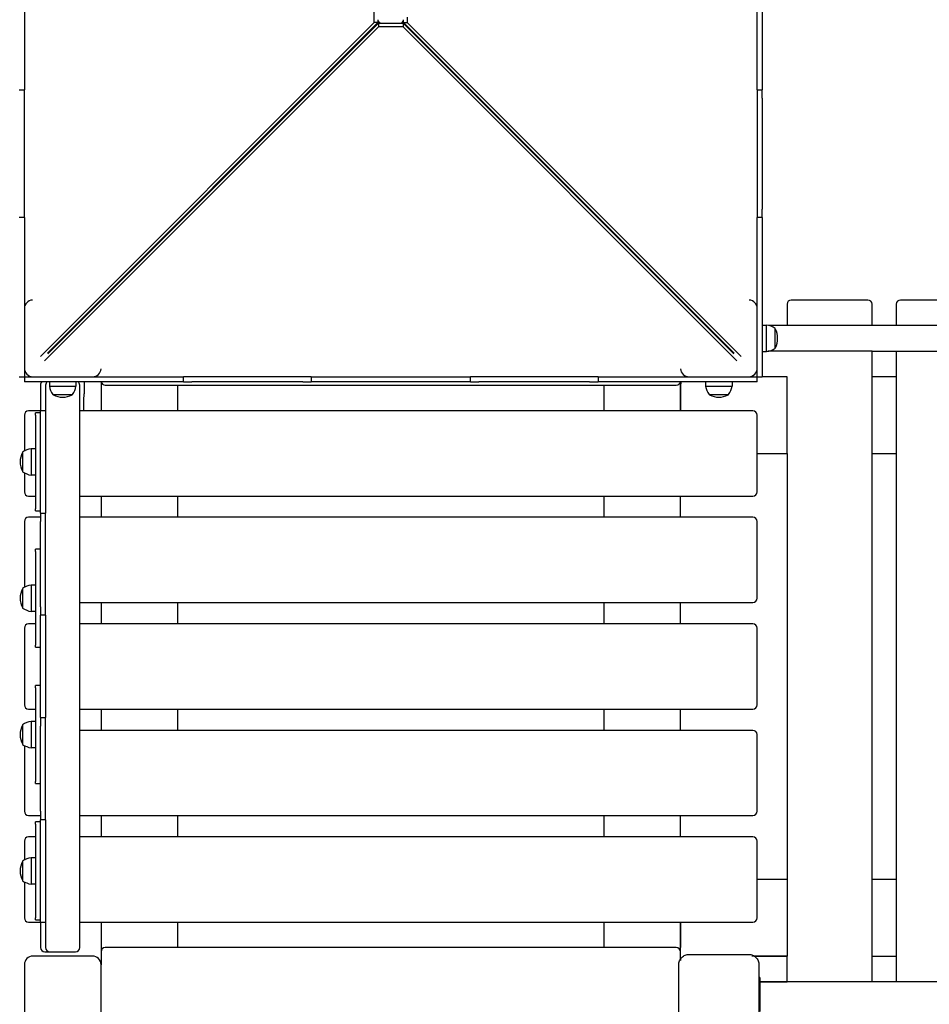
# Model space of a CAD drawing. Units: millimetres. Extents: x 38867 to 50619, y 6974 to 16710.
# Drawn here: x 43845 to 44912, y 11930 to 13085 of the extents above; entities that cross this region are included whole.
import ezdxf

# ---------------------------------------------------------------- set-up
doc = ezdxf.new("R2010")
doc.units = ezdxf.units.MM
doc.header["$LTSCALE"] = 70
doc.layers.add('Widoczne (ISO)', color=7, linetype='Continuous', lineweight=25)
doc.styles.get("Standard").update_dxf_attribs({"font": 'tahoma.ttf'})
doc.dimstyles.get("Standard").update_dxf_attribs({"dimtxt": 0.18, "dimasz": 0.18, "dimexe": 0.18, "dimexo": 0.0625, "dimgap": 0.09, "dimtad": 0, "dimtih": 1, "dimtoh": 1, "dimdec": 4, "dimzin": 0, "dimdsep": 46, "dimtxsty": 'Standard', "dimcen": 0.09, "dimadec": 0, "dimazin": 0, "dimtfac": 1, "dimtdec": 4, "dimtofl": 0, "dimtmove": 0, "dimatfit": 3, "dimfxl": 1, "dimtolj": 1, "dimtzin": 0, "dimarcsym": 0})

# ---------------------------------------------------------------- blocks, each defined once
blk = doc.blocks.new('*D13')
at = {"color": 0, "lineweight": -2}
for p, q in [((41534.1, 13526.4), (41534.1, 16221)), ((48045.1, 12326.4), (48045.1, 16221)), ((41834.1, 16021), (47745.1, 16021))]:
    blk.add_line(p, q, dxfattribs=at)
at = {"color": 0}
for points in [[(41834.1, 16071), (41834.1, 15971), (41534.1, 16021)], [(47745.1, 15971), (47745.1, 16071), (48045.1, 16021)]]:
    blk.add_solid(points, dxfattribs=at)
at = {"layer": 'Defpoints', "color": 0}
for p in [(48045.1, 16021), (41534.1, 13526.4), (48045.1, 12326.4)]:
    blk.add_point(p, dxfattribs=at)
at = {"color": 0, "insert": (44789.6, 16381.5), "char_height": 500, "attachment_point": 5}
blk.add_mtext('\\A1;{\\fArial|b1|i0|c238|p34;6,52m}', dxfattribs=at)
blk = doc.blocks.new('*D14')
at = {"color": 0, "lineweight": -2}
for p, q in [((44610.2, 14055), (50619.5, 14055)), ((50419.5, 13755), (50419.5, 9879.8)), ((44710.2, 9579.8), (50619.5, 9579.8))]:
    blk.add_line(p, q, dxfattribs=at)
at = {"color": 0}
for points in [[(50469.5, 13755), (50369.5, 13755), (50419.5, 14055)], [(50369.5, 9879.8), (50469.5, 9879.8), (50419.5, 9579.8)]]:
    blk.add_solid(points, dxfattribs=at)
at = {"layer": 'Defpoints', "color": 0}
for p in [(44610.1, 14055), (44710.1, 9579.8), (50419.5, 9579.8)]:
    blk.add_point(p, dxfattribs=at)
at = {"color": 0, "insert": (50059, 11817.4), "char_height": 500, "attachment_point": 5, "rotation": 90}
blk.add_mtext('\\A1;{\\fArial|b1|i0|c0|p34;4,61m}', dxfattribs=at)
blk = doc.blocks.new('*D15')
at = {"color": 0, "lineweight": -2}
for p, q in [((40020.1, 12646.3), (40020.1, 6974.1)), ((49533.9, 11626.3), (49533.9, 6974.1)), ((49233.9, 7174.1), (40320.1, 7174.1))]:
    blk.add_line(p, q, dxfattribs=at)
at = {"color": 0}
for points in [[(40320.1, 7224.1), (40320.1, 7124.1), (40020.1, 7174.1)], [(49233.9, 7124.1), (49233.9, 7224.1), (49533.9, 7174.1)]]:
    blk.add_solid(points, dxfattribs=at)
at = {"layer": 'Defpoints', "color": 0}
for p in [(40020.1, 12646.4), (49533.9, 11626.4), (40020.1, 7174.1)]:
    blk.add_point(p, dxfattribs=at)
at = {"color": 0, "insert": (44777, 7534.6), "char_height": 500, "attachment_point": 5}
blk.add_mtext('\\A1;{\\fArial|b1|i0|c238|p34;9,52m}', dxfattribs=at)

msp = doc.modelspace()

# ---------------------------------------------------------------- linework, layer by layer
for p, q in [((44845.1, 12696.4), (44722.6, 12696.4)), ((44845.1, 12696.4), (46148, 12696.4)), ((44745.1, 12576.4), (44745.1, 12666.4)), ((44745.1, 12076.4), (44745.1, 11986.4)), ((44620.1, 11983), (44620.1, 11981.2)), ((44706.8, 11986.4), (44703.9, 11986.4)), ((44745.1, 11986.4), (44706.8, 11986.4)), ((44745.1, 11956.4), (44745.1, 11986.4)), ((44712.1, 11976.4), (44712.1, 11961.4)), ((44712.1, 11961.4), (44713.1, 11961.4)), ((44713.1, 11961.4), (44713.1, 11956.4)), ((43850.1, 11951.4), (43850.1, 11931.4)), ((44713.1, 11956.4), (44745.1, 11956.4))]:
    msp.add_line(p, q)
at = {"layer": 'Widoczne (ISO)'}
for p, q in [((43850.1, 13180.2), (43850.1, 13012.6)), ((44710.1, 13012.6), (44710.1, 13180.2)), ((44716.1, 13180.2), (44716.1, 13012.6)), ((44260.8, 13081.9), (44260.8, 13110.9)), ((43868.9, 12690.2), (44260.8, 13081.9)), ((44265.1, 13081.9), (43877.1, 12694)), ((43877.7, 12693.4), (44265.6, 13081.4)), ((44265.1, 13081.9), (44260.8, 13081.9)), ((44265.1, 13085.4), (44265.1, 13081.9)), ((44265.6, 13081.4), (44265.6, 13077)), ((44265.6, 13081.4), (44269.1, 13081.4)), ((44269.1, 13081.4), (44291.1, 13081.4)), ((44291.1, 13081.4), (44294.6, 13081.4)), ((44294.6, 13081.4), (44294.6, 13077)), ((44294.6, 13081.4), (44682.5, 12693.4)), ((44295.1, 13081.9), (44295.1, 13085.4)), ((44683.1, 12694), (44295.1, 13081.9)), ((44295.1, 13081.9), (44299.5, 13081.9)), ((44299.5, 13088.4), (44299.5, 13081.9)), ((44299.5, 13081.9), (44691.4, 12690.2)), ((44265.6, 13077), (43873.9, 12685.2)), ((44294.6, 13077), (44265.6, 13077)), ((44686.4, 12685.2), (44294.6, 13077)), ((43850.1, 13012.6), (43850.1, 13003.1)), ((44710.1, 13003.1), (44710.1, 13012.6)), ((44716.1, 13012.6), (44716.1, 13003.1)), ((43844.1, 13003.1), (43850.1, 13003.1)), ((43850.1, 12993.1), (43850.1, 13003.1)), ((44710.1, 13003.1), (44710.1, 12993.1)), ((44710.1, 13003.1), (44716.1, 13003.1)), ((44716.1, 12993.1), (44716.1, 13003.1)), ((43850.1, 12863.1), (43850.1, 12993.1)), ((44710.1, 12993.1), (44710.1, 12863.1)), ((44716.1, 12993.1), (44716.1, 12863.1)), ((43850.1, 12853.1), (43850.1, 12863.1)), ((44710.1, 12863.1), (44710.1, 12853.1)), ((44716.1, 12853.1), (44716.1, 12863.1)), ((43850.1, 12853.1), (43844.1, 12853.1)), ((43850.1, 12853.1), (43850.1, 12841.6)), ((44710.1, 12841.6), (44710.1, 12853.1)), ((44716.1, 12853.1), (44710.1, 12853.1)), ((44716.1, 12853.1), (44716.1, 12841.6)), ((43850.1, 12841.6), (43850.1, 12673.9)), ((44710.1, 12673.9), (44710.1, 12841.6)), ((44716.1, 12841.6), (44716.1, 12673.9)), ((44745.1, 12751.4), (44745.1, 12726.4)), ((44840.1, 12756.4), (44750.1, 12756.4)), ((44845.1, 12726.4), (44845.1, 12751.4)), ((44873.1, 12751.4), (44873.1, 12726.4)), ((44968.1, 12756.4), (44878.1, 12756.4)), ((44716.1, 12726.9), (44721.1, 12726.9)), ((44721.1, 12695.9), (44721.1, 12726.9)), ((46114.6, 12726.4), (44723.7, 12726.4)), ((44731.1, 12699.9), (44731.1, 12722.9)), ((44716.1, 12695.9), (44721.1, 12695.9)), ((44845.1, 11956.4), (44845.1, 12696.4)), ((44873.1, 12696.4), (44873.1, 11956.4)), ((43844.1, 12666.4), (43850.1, 12666.4)), ((43850.1, 12673.9), (43850.1, 12666.4)), ((43850.1, 12671.4), (43851, 12672.3)), ((43851.5, 12671.4), (43850.1, 12671.4)), ((43850.1, 12666.4), (43857.7, 12666.4)), ((43850.1, 12666.4), (43850.1, 12660.4)), ((43855.1, 12667.7), (43855.1, 12666.4)), ((43856, 12667.3), (43855.1, 12666.4)), ((43857.7, 12666.4), (44025.3, 12666.4)), ((44025.3, 12666.4), (44036.8, 12666.4)), ((44046.8, 12666.4), (44036.8, 12666.4)), ((44036.8, 12660.4), (44036.8, 12666.4)), ((44176.8, 12666.4), (44046.8, 12666.4)), ((44186.8, 12666.4), (44176.8, 12666.4)), ((44186.8, 12666.4), (44196.3, 12666.4)), ((44186.8, 12666.4), (44186.8, 12660.4)), ((44196.3, 12666.4), (44363.9, 12666.4)), ((44363.9, 12666.4), (44373.5, 12666.4)), ((44383.5, 12666.4), (44373.5, 12666.4)), ((44373.5, 12660.4), (44373.5, 12666.4)), ((44513.5, 12666.4), (44383.5, 12666.4)), ((44523.5, 12666.4), (44513.5, 12666.4)), ((44523.5, 12666.4), (44534.9, 12666.4)), ((44523.5, 12666.4), (44523.5, 12660.4)), ((44534.9, 12666.4), (44702.6, 12666.4)), ((44702.6, 12666.4), (44710.1, 12666.4)), ((44705.1, 12666.4), (44704.2, 12667.3)), ((44705.1, 12667.7), (44705.1, 12666.4)), ((44708.8, 12671.4), (44710.1, 12671.4)), ((44709.2, 12672.3), (44710.1, 12671.4)), ((44710.1, 12666.4), (44710.1, 12673.9)), ((44710.1, 12660.4), (44710.1, 12666.4)), ((44710.1, 12666.4), (44716.1, 12666.4)), ((44716.1, 12673.9), (44716.1, 12666.4)), ((44745.1, 12666.4), (44716.1, 12666.4)), ((44873.1, 12666.4), (44845.1, 12666.4)), ((43857.7, 12660.4), (43850.1, 12660.4)), ((44025.3, 12660.4), (43857.7, 12660.4)), ((43869.1, 12656.4), (43869.1, 12626.4)), ((43875.1, 12656.4), (43875.1, 12626.4)), ((43879.6, 12660.4), (43879.6, 12655.4)), ((43879.6, 12655.4), (43910.6, 12655.4)), ((43910.6, 12660.4), (43910.6, 12655.4)), ((43915.1, 11996.4), (43915.1, 12656.4)), ((43920.1, 12660.4), (43920.1, 12646.4)), ((43940.1, 12660.4), (43940.1, 12626.4)), ((43945.1, 12656.4), (44615.1, 12656.4)), ((44036.8, 12660.4), (44025.3, 12660.4)), ((44030.1, 12626.4), (44030.1, 12656.4)), ((44036.8, 12660.4), (44046.8, 12660.4)), ((44176.8, 12660.4), (44046.8, 12660.4)), ((44176.8, 12660.4), (44186.8, 12660.4)), ((44196.3, 12660.4), (44186.8, 12660.4)), ((44363.9, 12660.4), (44196.3, 12660.4)), ((44373.5, 12660.4), (44363.9, 12660.4)), ((44373.5, 12660.4), (44383.5, 12660.4)), ((44513.5, 12660.4), (44383.5, 12660.4)), ((44513.5, 12660.4), (44523.5, 12660.4)), ((44534.9, 12660.4), (44523.5, 12660.4)), ((44530.1, 12656.4), (44530.1, 12626.4)), ((44702.6, 12660.4), (44534.9, 12660.4)), ((44620.1, 12626.4), (44620.1, 12660.4)), ((44620.1, 12656.4), (44620.1, 12626.4)), ((44649.6, 12660.4), (44649.6, 12655.4)), ((44649.6, 12655.4), (44680.6, 12655.4)), ((44680.6, 12660.4), (44680.6, 12655.4)), ((44710.1, 12660.4), (44702.6, 12660.4)), ((43883.6, 12645.4), (43906.6, 12645.4)), ((44653.6, 12645.4), (44676.6, 12645.4)), ((43850.1, 12621.4), (43850.1, 12579.2)), ((43869.1, 12626.4), (43855.1, 12626.4)), ((43863.1, 12621.4), (43863.1, 12623.9)), ((43869.1, 12623.9), (43863.1, 12623.9)), ((43863.1, 12621.4), (43863.1, 12511.4)), ((43869.1, 12619.5), (43869.1, 12626.4)), ((43875.1, 12626.4), (43869.1, 12626.4)), ((43869.1, 12518.4), (43869.1, 12619.5)), ((43875.1, 12626.4), (43875.1, 12619.5)), ((43875.1, 12619.5), (43875.1, 12518.4)), ((44705.1, 12626.4), (43915.1, 12626.4)), ((44710.1, 12531.4), (44710.1, 12621.4)), ((43848.1, 12577.9), (43848.1, 12554.9)), ((43858.1, 12581.9), (43858.1, 12550.9)), ((43863.1, 12581.9), (43858.1, 12581.9)), ((44710.1, 12576.4), (44745.1, 12576.4)), ((44745.1, 12576.4), (44745.1, 12076.4)), ((44845.1, 12576.4), (44873.1, 12576.4)), ((43850.1, 12553.6), (43850.1, 12531.4)), ((43863.1, 12550.9), (43858.1, 12550.9)), ((43855.1, 12526.4), (43863.1, 12526.4)), ((43915.1, 12526.4), (44705.1, 12526.4)), ((43940.1, 12526.4), (43940.1, 12501.4)), ((44030.1, 12501.4), (44030.1, 12526.4)), ((44530.1, 12526.4), (44530.1, 12501.4)), ((44620.1, 12501.4), (44620.1, 12526.4)), ((43869.1, 12506.4), (43869.1, 12518.4)), ((43875.1, 12518.4), (43875.1, 12506.4)), ((43863.1, 12508.9), (43863.1, 12511.4)), ((43863.1, 12508.9), (43869.1, 12508.9)), ((43869.1, 12506.4), (43869.1, 12496.4)), ((43869.1, 12506.4), (43875.1, 12506.4)), ((43875.1, 12496.4), (43875.1, 12506.4)), ((43850.1, 12496.4), (43850.1, 12419.2)), ((43869.1, 12501.4), (43855.1, 12501.4)), ((43869.1, 12396.4), (43869.1, 12496.4)), ((43875.1, 12396.4), (43875.1, 12496.4)), ((44705.1, 12501.4), (43915.1, 12501.4)), ((44710.1, 12406.4), (44710.1, 12496.4)), ((43863.1, 12461.4), (43863.1, 12463.9)), ((43869.1, 12463.9), (43863.1, 12463.9)), ((43863.1, 12461.4), (43863.1, 12351.4)), ((43858.1, 12421.9), (43858.1, 12390.9)), ((43863.1, 12421.9), (43858.1, 12421.9)), ((43848.1, 12417.9), (43848.1, 12394.9)), ((43915.1, 12401.4), (44705.1, 12401.4)), ((43940.1, 12401.4), (43940.1, 12376.4)), ((44030.1, 12376.4), (44030.1, 12401.4)), ((44530.1, 12401.4), (44530.1, 12376.4)), ((44620.1, 12376.4), (44620.1, 12401.4)), ((43863.1, 12390.9), (43858.1, 12390.9)), ((43869.1, 12396.4), (43869.1, 12386.4)), ((43875.1, 12386.4), (43875.1, 12396.4)), ((43863.1, 12376.4), (43855.1, 12376.4)), ((43869.1, 12376.9), (43869.1, 12386.4)), ((43875.1, 12386.4), (43869.1, 12386.4)), ((43869.1, 12275.9), (43869.1, 12376.9)), ((43875.1, 12386.4), (43875.1, 12376.9)), ((43875.1, 12376.9), (43875.1, 12275.9)), ((44705.1, 12376.4), (43915.1, 12376.4)), ((43850.1, 12371.4), (43850.1, 12281.4)), ((44710.1, 12281.4), (44710.1, 12371.4)), ((43863.1, 12348.9), (43863.1, 12351.4)), ((43863.1, 12348.9), (43869.1, 12348.9)), ((43863.1, 12301.4), (43863.1, 12303.9)), ((43869.1, 12303.9), (43863.1, 12303.9)), ((43863.1, 12301.4), (43863.1, 12191.4)), ((43855.1, 12276.4), (43863.1, 12276.4)), ((43869.1, 12266.4), (43869.1, 12275.9)), ((43875.1, 12275.9), (43875.1, 12266.4)), ((43915.1, 12276.4), (44705.1, 12276.4)), ((43940.1, 12276.4), (43940.1, 12251.4)), ((44030.1, 12251.4), (44030.1, 12276.4)), ((44530.1, 12276.4), (44530.1, 12251.4)), ((44620.1, 12251.4), (44620.1, 12276.4)), ((43858.1, 12261.9), (43858.1, 12230.9)), ((43863.1, 12261.9), (43858.1, 12261.9)), ((43869.1, 12266.4), (43869.1, 12256.4)), ((43869.1, 12266.4), (43875.1, 12266.4)), ((43875.1, 12256.4), (43875.1, 12266.4)), ((43848.1, 12257.9), (43848.1, 12234.9)), ((43869.1, 12156.4), (43869.1, 12256.4)), ((43875.1, 12156.4), (43875.1, 12256.4)), ((44705.1, 12251.4), (43915.1, 12251.4)), ((44710.1, 12156.4), (44710.1, 12246.4)), ((43850.1, 12233.6), (43850.1, 12156.4)), ((43863.1, 12230.9), (43858.1, 12230.9)), ((43863.1, 12188.9), (43863.1, 12191.4)), ((43863.1, 12188.9), (43869.1, 12188.9)), ((43869.1, 12156.4), (43869.1, 12146.4)), ((43875.1, 12146.4), (43875.1, 12156.4)), ((43855.1, 12151.4), (43869.1, 12151.4)), ((43869.1, 12134.4), (43869.1, 12146.4)), ((43875.1, 12146.4), (43869.1, 12146.4)), ((43875.1, 12146.4), (43875.1, 12134.4)), ((43915.1, 12151.4), (44705.1, 12151.4)), ((43940.1, 12151.4), (43940.1, 12126.4)), ((44030.1, 12126.4), (44030.1, 12151.4)), ((44530.1, 12151.4), (44530.1, 12126.4)), ((44620.1, 12126.4), (44620.1, 12151.4)), ((43863.1, 12141.4), (43863.1, 12143.9)), ((43869.1, 12143.9), (43863.1, 12143.9)), ((43863.1, 12141.4), (43863.1, 12031.4)), ((43869.1, 12033.3), (43869.1, 12134.4)), ((43875.1, 12134.4), (43875.1, 12033.3)), ((43850.1, 12121.4), (43850.1, 12099.2)), ((43863.1, 12126.4), (43855.1, 12126.4)), ((44705.1, 12126.4), (43915.1, 12126.4)), ((44710.1, 12031.4), (44710.1, 12121.4)), ((43858.1, 12101.9), (43858.1, 12070.9)), ((43863.1, 12101.9), (43858.1, 12101.9)), ((43848.1, 12097.9), (43848.1, 12074.9)), ((44745.1, 12076.4), (44710.1, 12076.4)), ((44873.1, 12076.4), (44845.1, 12076.4)), ((43850.1, 12073.6), (43850.1, 12031.4)), ((43863.1, 12070.9), (43858.1, 12070.9)), ((43863.1, 12028.9), (43863.1, 12031.4)), ((43863.1, 12028.9), (43869.1, 12028.9)), ((43869.1, 12026.4), (43869.1, 12033.3)), ((43875.1, 12033.3), (43875.1, 12026.4)), ((43855.1, 12026.4), (43869.1, 12026.4)), ((43869.1, 12026.4), (43869.1, 11996.4)), ((43869.1, 12026.4), (43875.1, 12026.4)), ((43875.1, 12026.4), (43875.1, 11996.4)), ((43915.1, 12026.4), (44705.1, 12026.4)), ((43940.1, 12026.4), (43940.1, 11991.4)), ((44030.1, 11996.4), (44030.1, 12026.4)), ((44530.1, 12026.4), (44530.1, 11996.4)), ((44620.1, 11991.4), (44620.1, 12026.4)), ((44620.1, 12026.4), (44620.1, 11996.4)), ((44615.1, 11996.4), (43945.1, 11996.4)), ((43930.1, 11986.4), (43860.1, 11986.4)), ((43874.1, 11991.4), (43880.1, 11991.4)), ((43880.1, 11991.4), (43910.1, 11991.4)), ((43940.1, 11991.4), (43940.1, 11976.4)), ((44620.1, 11983), (44620.1, 11991.4)), ((44630.1, 11988.4), (44700.1, 11988.4)), ((44706.8, 11986.4), (44745.1, 11986.4)), ((44845.1, 11986.4), (44873.1, 11986.4)), ((43850.1, 11976.4), (43850.1, 11951.4)), ((43940.1, 11906.4), (43940.1, 11976.4)), ((44618.1, 11906.4), (44618.1, 11976.4)), ((44712.1, 11976.4), (44712.1, 11906.4)), ((44713.1, 11961.4), (44712.1, 11961.4)), ((44713.1, 11961.4), (44713.1, 11951.4)), ((46105.1, 11956.4), (44713.1, 11956.4)), ((44713.1, 11951.4), (44713.1, 11931.4)), ((43850.1, 11931.4), (43850.1, 11906.4)), ((44713.1, 11931.4), (44713.1, 11921.4))]:
    msp.add_line(p, q, dxfattribs=at)
for centre, radius, start, end in [((44269.1, 13085.4), 4, 180, 270), ((44291.1, 13085.4), 4, 270, 0), ((43860.1, 12746.4), 10, 93.5191, 180), ((44700.1, 12746.4), 10, 0, 86.4809), ((44750.1, 12751.4), 5, 90, 180), ((44840.1, 12751.4), 5, 0, 90), ((44878.1, 12751.4), 5, 90, 180), ((44718.3, 12705.4), 21.7, 53.8203, 82.5769), ((44730.5, 12721.9), 1, 27.7623, 53.5003), ((44710.6, 12711.4), 23.5, 332.2377, 27.7623), ((44718.3, 12717.4), 21.7, 277.4231, 306.1797), ((44730.5, 12700.9), 1, 306.4997, 332.2377), ((43860.1, 12676.4), 10, 180, 270), ((44700.1, 12676.4), 10, 270, 0), ((43930.1, 12676.4), 10, 270, 356.4809), ((44630.1, 12676.4), 10, 183.5191, 270), ((43874.1, 12656.4), 5, 126.8699, 180), ((43880.1, 12656.4), 5, 126.8699, 180), ((43901.1, 12658.2), 21.7, 187.4231, 216.1797), ((43889.1, 12658.2), 21.7, 323.8203, 352.5769), ((43910.1, 12656.4), 5, 0, 53.1301), ((43945.1, 12661.4), 5, 191.537, 270), ((44615.1, 12661.4), 5, 270, 348.463), ((44630.1, 12656.4), 10, 156.4218, 180), ((44671.1, 12658.2), 21.7, 187.4231, 216.1797), ((44659.1, 12658.2), 21.7, 323.8203, 352.5769), ((43884.6, 12646), 1, 216.4997, 242.2377), ((43895.1, 12665.9), 23.5, 242.2377, 297.7623), ((43905.6, 12646), 1, 297.7623, 323.5003), ((42420.1, 12646.4), 1500, 359.236, 0), ((44654.6, 12646), 1, 216.4997, 242.2377), ((44665.1, 12665.9), 23.5, 242.2377, 297.7623), ((44675.6, 12646), 1, 297.7623, 323.5003), ((43855.1, 12621.4), 5, 90, 180), ((44705.1, 12621.4), 5, 0, 90), ((43868.7, 12566.4), 23.5, 152.2377, 207.7623), ((43848.7, 12576.9), 1, 126.4997, 152.2377), ((43860.9, 12560.4), 21.7, 97.4231, 126.1797), ((43848.7, 12555.9), 1, 207.7623, 233.5003), ((43860.9, 12572.4), 21.7, 233.8203, 262.5769), ((43855.1, 12531.4), 5, 180, 270), ((42420.1, 12646.4), 1500, 355.3205, 355.4114), ((44705.1, 12531.4), 5, 270, 0), ((43855.1, 12496.4), 5, 90, 180), ((44705.1, 12496.4), 5, 0, 90), ((43860.9, 12400.4), 21.7, 97.4231, 126.1797), ((43868.7, 12406.4), 23.5, 152.2377, 207.7623), ((43848.7, 12416.9), 1, 126.4997, 152.2377), ((44705.1, 12406.4), 5, 270, 0), ((43848.7, 12395.9), 1, 207.7623, 233.5003), ((43860.9, 12412.4), 21.7, 233.8203, 262.5769), ((43855.1, 12371.4), 5, 90, 180), ((44705.1, 12371.4), 5, 0, 90), ((43855.1, 12281.4), 5, 180, 270), ((44705.1, 12281.4), 5, 270, 0), ((43860.9, 12240.4), 21.7, 97.4231, 126.1797), ((43868.7, 12246.4), 23.5, 152.2377, 207.7623), ((43848.7, 12256.9), 1, 126.4997, 152.2377), ((44705.1, 12246.4), 5, 0, 90), ((43848.7, 12235.9), 1, 207.7623, 233.5003), ((43860.9, 12252.4), 21.7, 233.8203, 262.5769), ((43855.1, 12156.4), 5, 180, 270), ((44705.1, 12156.4), 5, 270, 0), ((43855.1, 12121.4), 5, 90, 180), ((44705.1, 12121.4), 5, 0, 90), ((43860.9, 12080.4), 21.7, 97.4231, 126.1797), ((43868.7, 12086.4), 23.5, 152.2377, 207.7623), ((43848.7, 12096.9), 1, 126.4997, 152.2377), ((43848.7, 12075.9), 1, 207.7623, 233.5003), ((43860.9, 12092.4), 21.7, 233.8203, 262.5769), ((43855.1, 12031.4), 5, 180, 270), ((44705.1, 12031.4), 5, 270, 0), ((43874.1, 11996.4), 5, 180, 270), ((43880.1, 11996.4), 5, 180, 270), ((43910.1, 11996.4), 5, 270, 0), ((43945.1, 11991.4), 5, 90, 180), ((44615.1, 11991.4), 5, 0, 90), ((43860.1, 11976.4), 10, 90, 180), ((43930.1, 11976.4), 10, 0, 90)]:
    msp.add_arc(centre, radius, start, end, dxfattribs=at)
for points in [[(44618.1, 11976.4), (44618.1, 11976.4), (44618.1, 11976.4), (44618.1, 11977.9), (44618.4, 11979.5), (44619.7, 11982.5), (44620.6, 11983.8), (44621.6, 11984.9), (44622.7, 11985.9), (44624.1, 11986.9), (44627, 11988.1), (44628.6, 11988.4), (44630.1, 11988.4), (44630.1, 11988.4), (44630.1, 11988.4)], [(44700.1, 11988.4), (44700.1, 11988.4), (44700.2, 11988.4), (44701.7, 11988.4), (44703.3, 11988.1), (44706.2, 11986.9), (44707.5, 11985.9), (44708.6, 11984.9), (44709.7, 11983.8), (44710.6, 11982.5), (44711.8, 11979.5), (44712.1, 11977.9), (44712.1, 11976.4), (44712.1, 11976.4), (44712.1, 11976.4)]]:
    msp.add_open_spline(points, degree=3, knots=[6.396479, 6.396479, 6.396479, 6.396479, 6.401197, 6.401197, 6.85277, 6.85277, 7.304342, 7.304342, 7.304342, 7.755915, 7.755915, 8.207487, 8.207487, 8.212206, 8.212206, 8.212206, 8.212206], dxfattribs=at)

# ---------------------------------------------------------------- dimensions: what is measured, and where the dimension line sits
at = {"color": 116}
dim = msp.add_linear_dim(base=(48045.1, 16021), p1=(41534.1, 13526.4), p2=(48045.1, 12326.4), text='{\\fArial|b1|i0|c238|p34;6,52m}', dimstyle='Standard', override={"dimtxt": 500, "dimasz": 300, "dimexe": 200, "dimgap": 54, "dimtad": 1, "dimtih": 0, "dimdec": 0}, dxfattribs=at)
dim.commit()
dim.dimension.update_dxf_attribs({"geometry": '*D13', "text_midpoint": (44789.6, 16381.5)})
dim = msp.add_linear_dim(base=(50419.5, 9579.8), p1=(44610.1, 14055), p2=(44710.1, 9579.8), angle=90, text='{\\fArial|b1|i0|c0|p34;4,61m}', dimstyle='Standard', override={"dimtxt": 500, "dimasz": 300, "dimexe": 200, "dimgap": 54, "dimtad": 1, "dimtih": 0, "dimdec": 0}, dxfattribs=at)
dim.commit()
dim.dimension.update_dxf_attribs({"geometry": '*D14', "text_midpoint": (50059, 11817.4)})
at = {"color": 1}
dim = msp.add_linear_dim(base=(40020.1, 7174.1), p1=(49533.9, 11626.4), p2=(40020.1, 12646.4), text='{\\fArial|b1|i0|c238|p34;9,52m}', dimstyle='Standard', override={"dimtxt": 500, "dimasz": 300, "dimexe": 200, "dimgap": 54, "dimtad": 1, "dimtih": 0, "dimdec": 0}, dxfattribs=at)
dim.commit()
dim.dimension.update_dxf_attribs({"geometry": '*D15', "text_midpoint": (44777, 7534.6)})

doc.saveas('drawing.dxf')
